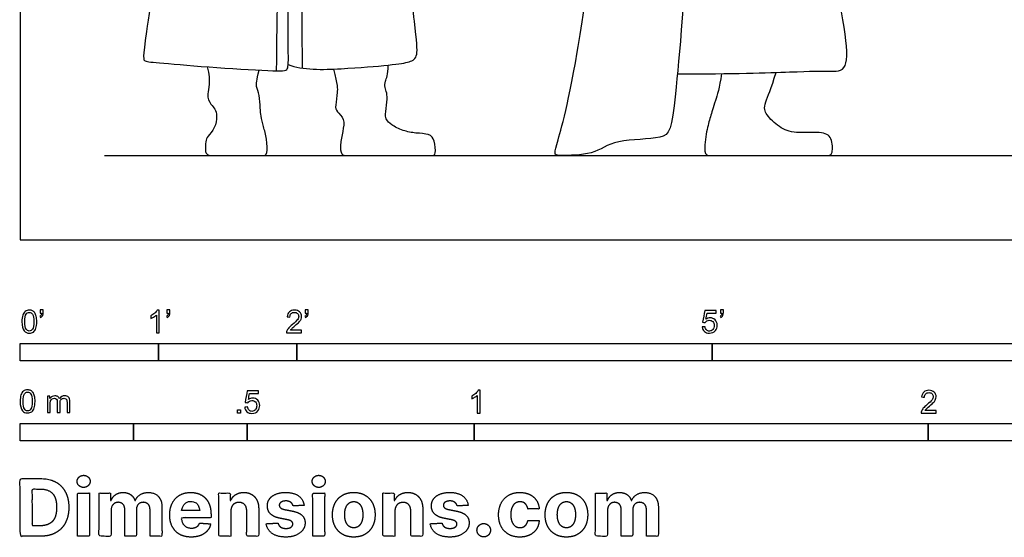
# Model space of a CAD drawing. Units: feet. Extents: x 0 to 23.7, y -2.2 to 8.2.
# Drawn here: x 0 to 7.1, y -2.2 to 1.6 of the extents above; entities that cross this region are included whole.
import ezdxf

# ---------------------------------------------------------------- set-up
doc = ezdxf.new("R2010")
doc.units = ezdxf.units.FT
doc.header["$MEASUREMENT"] = 0
for name, color, linetype, true_color in [('2D$AG-DETAILS', 7, 'Continuous', 0x66ffff), ('2D$AG-DIAGRAM', 7, 'Continuous', 0xfecc66), ('2D$AG-POP-CULTURE', 7, 'Continuous', 0x66ccff), ('2D$N-SYMB', 7, 'Continuous', 0x800040), ('2D$X-DIMENSIONS.COM', 7, 'Continuous', 0x800080), ('2D$X-VPRT', 6, 'Continuous', 0xff00ff)]:
    doc.layers.add(name, color=color, linetype=linetype, true_color=true_color)

msp = doc.modelspace()

# ---------------------------------------------------------------- linework, layer by layer
at = {"layer": '2D$AG-DETAILS'}
for points, knots in [([(2.0415, 1.2403), (2.0274, 2.3443), (2.0441, 3.1156), (2.0502, 3.4858), (2.0533, 3.7007)], [0, 0, 0, 0, 1.008425, 1.934565, 1.934565, 1.934565, 1.934565]), ([(1.8534, 1.2206), (1.858, 1.639), (1.8636, 2.2111), (1.8982, 3.0211), (1.9104, 3.308)], [0, 0, 0, 0, 1.120316, 1.737763, 1.737763, 1.737763, 1.737763])]:
    msp.add_open_spline(points, degree=3, knots=knots, dxfattribs=at)
at = {"layer": '2D$AG-DIAGRAM'}
msp.add_lwpolyline([(0.6094, 0.6094), (11.2232, 0.6094)], dxfattribs=at)
at = {"layer": '2D$AG-POP-CULTURE'}
for points, knots in [([(5.1308, 5.4823), (4.8739, 5.2656), (4.8783, 4.6682), (4.8472, 2.2754), (4.7204, 0.8333), (4.6834, 0.7224), (4.2807, 0.7295), (4.1539, 0.6094), (3.8686, 0.6094), (3.8475, 0.6094), (4.006, 1.0887), (4.2807, 3.1752), (4.3441, 4.538), (4.4814, 5.061), (4.8648, 5.5687), (5.0683, 5.5083), (5.2364, 5.4432), (5.3109, 5.3427), (5.3567, 5.2474)], [0.037946, 0.037946, 0.037946, 0.037946, 0.726769, 1.453538, 2.180307, 2.907076, 3.633845, 4.360614, 5.087383, 5.814152, 6.540921, 7.267689, 7.994458, 8.721227, 9.447996, 10.174765, 10.901534, 11.588082, 11.588082, 11.588082, 11.588082]), ([(1.0829, 2.8999), (0.9996, 2.0798), (0.8827, 1.3213), (0.8907, 1.2876), (0.9804, 1.2828), (1.4125, 1.2428), (1.9006, 1.2156), (1.9406, 1.2236), (1.9374, 1.3501), (1.9326, 1.9838), (1.9656, 3.1746), (1.9829, 3.6501), (1.9858, 3.7285)], [0, 0, 0, 0, 0.616505, 1.23301, 1.849516, 2.466021, 3.082526, 3.699031, 4.315537, 4.932042, 5.548547, 5.678073, 5.678073, 5.678073, 5.678073]), ([(4.7499, 1.2001), (5.1541, 1.1982), (5.6585, 1.2173), (5.848, 1.2217), (5.9874, 1.2104), (5.97, 1.4912), (5.8591, 2.0455), (5.6717, 2.6401), (5.4542, 3.0706), (5.3584, 3.7428)], [0.013016, 0.013016, 0.013016, 0.013016, 0.538937, 1.077873, 1.61681, 2.155747, 2.694684, 3.23362, 3.75801, 3.75801, 3.75801, 3.75801]), ([(1.9369, 1.2663), (2.0422, 1.2254), (2.3287, 1.2333), (2.7021, 1.2649), (2.8207, 1.2846), (2.878, 1.3182), (2.8602, 1.4881), (2.7772, 2.2152), (2.645, 2.8963), (2.5389, 3.208), (2.5097, 3.2842)], [0, 0, 0, 0, 0.434494, 0.868989, 1.303483, 1.737977, 2.172472, 2.606966, 3.04146, 3.186758, 3.186758, 3.186758, 3.186758]), ([(5.0678, 1.201), (5.0544, 1.0941), (5.0152, 0.9823), (4.9879, 0.8839), (4.9605, 0.7981), (4.9356, 0.6094), (4.9834, 0.6094), (5.0539, 0.6094), (5.4791, 0.6094), (5.7338, 0.6094), (5.8316, 0.6094), (5.8748, 0.6094), (5.8702, 0.7451), (5.7952, 0.7838), (5.5973, 0.7656), (5.4836, 0.8088), (5.3859, 0.9088), (5.367, 0.9634), (5.4279, 1.0904), (5.4622, 1.2097)], [0.038976, 0.038976, 0.038976, 0.038976, 0.165399, 0.330798, 0.496198, 0.661597, 0.826996, 0.992395, 1.157794, 1.323194, 1.488593, 1.653992, 1.819391, 1.98479, 2.15019, 2.315589, 2.480988, 2.646387, 2.773796, 2.773796, 2.773796, 2.773796])]:
    msp.add_open_spline(points, degree=3, knots=knots, dxfattribs=at)
for points in [[(1.3508, 1.2503), (1.3813, 1.1396), (1.3372, 1.043), (1.3823, 0.9737), (1.4075, 0.9485), (1.4254, 0.8981), (1.4096, 0.8057), (1.3519, 0.7427), (1.3414, 0.7164), (1.3361, 0.6377), (1.3466, 0.6226), (1.3611, 0.6094), (1.3829, 0.6094), (1.4052, 0.6094), (1.615, 0.6094), (1.72, 0.6094), (1.7576, 0.6094), (1.7874, 0.6094), (1.7835, 0.7318), (1.7576, 0.82), (1.7395, 0.8978), (1.7343, 0.9431), (1.7304, 1.0507), (1.7019, 1.1078), (1.7097, 1.1505), (1.7267, 1.226)], [(2.2648, 1.2339), (2.2933, 1.1151), (2.2946, 1.0723), (2.2765, 0.9622), (2.2829, 0.9298), (2.3478, 0.874), (2.3322, 0.7846), (2.3102, 0.6847), (2.3192, 0.6094), (2.3594, 0.6094), (2.4035, 0.6094), (2.5474, 0.6094), (2.7963, 0.6094), (2.9129, 0.6094), (2.9765, 0.6094), (3.0063, 0.6094), (2.9959, 0.7236), (2.9609, 0.7664), (2.8585, 0.769), (2.7678, 0.7859), (2.6757, 0.8325), (2.6459, 0.8688), (2.6368, 0.8948), (2.6537, 1.0036), (2.6511, 1.0646), (2.6342, 1.1009), (2.6355, 1.1423), (2.6576, 1.1903), (2.6597, 1.2629)]]:
    msp.add_open_spline(points, degree=3, dxfattribs=at)
at = {"layer": '2D$N-SYMB'}
for points in [[(0, -0.875), (0, -0.75), (1, -0.75), (1, -0.875)], [(1, -0.875), (1, -0.75), (2, -0.75), (2, -0.875)], [(2, -0.875), (2, -0.75), (5, -0.75), (5, -0.875)], [(5, -0.875), (5, -0.75), (10, -0.75), (10, -0.875)], [(1.5703, -1.2542), (1.5703, -1.2315), (1.593, -1.2315), (1.593, -1.2542)], [(0, -1.4554), (0, -1.3304), (0.8202, -1.3304), (0.8202, -1.4554)], [(0.8202, -1.4554), (0.8202, -1.3304), (1.6404, -1.3304), (1.6404, -1.4554)], [(1.6404, -1.4554), (1.6404, -1.3304), (3.2808, -1.3304), (3.2808, -1.4554)], [(3.2808, -1.4554), (3.2808, -1.3304), (6.5617, -1.3304), (6.5617, -1.4554)], [(6.5617, -1.4554), (6.5617, -1.3304), (9.8425, -1.3304), (9.8425, -1.4554)]]:
    msp.add_lwpolyline(points, close=True, dxfattribs=at)
for points, knots in [([(0.0126, -0.5927), (0.0126, -0.574), (0.0145, -0.5581), (0.0185, -0.5463), (0.0224, -0.5344), (0.0284, -0.5255), (0.0363, -0.5186), (0.0442, -0.5127), (0.0541, -0.5087), (0.0659, -0.5087), (0.0748, -0.5087), (0.0827, -0.5107), (0.0896, -0.5147), (0.0966, -0.5176), (0.1015, -0.5236), (0.1064, -0.5295), (0.1104, -0.5364), (0.1134, -0.5443), (0.1163, -0.5542), (0.1183, -0.5641), (0.1203, -0.5769), (0.1203, -0.5927), (0.1203, -0.6125), (0.1183, -0.6283), (0.1143, -0.6402), (0.1104, -0.652), (0.1045, -0.6609), (0.0966, -0.6678), (0.0887, -0.6738), (0.0788, -0.6757), (0.0659, -0.6757), (0.0501, -0.6757), (0.0383, -0.6718), (0.0294, -0.6599), (0.0185, -0.6461), (0.0126, -0.6244), (0.0126, -0.5927)], [0, 0, 0, 0, 1, 1, 1, 2, 2, 2, 3, 3, 3, 4, 4, 4, 5, 5, 5, 6, 6, 6, 7, 7, 7, 8, 8, 8, 9, 9, 9, 10, 10, 10, 11, 11, 11, 12, 12, 12, 12]), ([(0.0333, -0.5927), (0.0333, -0.6204), (0.0363, -0.6382), (0.0432, -0.6471), (0.0491, -0.656), (0.057, -0.6609), (0.0659, -0.6609), (0.0758, -0.6609), (0.0837, -0.656), (0.0896, -0.6471), (0.0956, -0.6382), (0.0995, -0.6204), (0.0995, -0.5927), (0.0995, -0.5661), (0.0956, -0.5483), (0.0896, -0.5394), (0.0837, -0.5305), (0.0758, -0.5255), (0.0659, -0.5255), (0.057, -0.5255), (0.0491, -0.5295), (0.0442, -0.5374), (0.0373, -0.5473), (0.0333, -0.5661), (0.0333, -0.5927)], [0, 0, 0, 0, 1, 1, 1, 2, 2, 2, 3, 3, 3, 4, 4, 4, 5, 5, 5, 6, 6, 6, 7, 7, 7, 8, 8, 8, 8]), ([(0.145, -0.5315), (0.145, -0.5236), (0.145, -0.5157), (0.145, -0.5077), (0.1522, -0.5077), (0.1595, -0.5077), (0.1667, -0.5077), (0.1667, -0.514), (0.1667, -0.5203), (0.1667, -0.5265), (0.1667, -0.5364), (0.1657, -0.5443), (0.1628, -0.5483), (0.1598, -0.5542), (0.1549, -0.5591), (0.1479, -0.5621), (0.1463, -0.5595), (0.1447, -0.5568), (0.143, -0.5542), (0.147, -0.5522), (0.1499, -0.5502), (0.1519, -0.5463), (0.1539, -0.5423), (0.1549, -0.5374), (0.1549, -0.5315), (0.1516, -0.5315), (0.1483, -0.5315), (0.145, -0.5315)], [0, 0, 0, 0, 1, 1, 1, 2, 2, 2, 3, 3, 3, 4, 4, 4, 5, 5, 5, 6, 6, 6, 7, 7, 7, 8, 8, 8, 9, 9, 9, 9]), ([(1.004, -0.6738), (0.9974, -0.6738), (0.9908, -0.6738), (0.9842, -0.6738), (0.9842, -0.6309), (0.9842, -0.5881), (0.9842, -0.5453), (0.9792, -0.5502), (0.9723, -0.5552), (0.9644, -0.5591), (0.9565, -0.5641), (0.9496, -0.568), (0.9437, -0.57), (0.9437, -0.5634), (0.9437, -0.5568), (0.9437, -0.5502), (0.9545, -0.5453), (0.9644, -0.5384), (0.9733, -0.5315), (0.9812, -0.5236), (0.9872, -0.5166), (0.9911, -0.5087), (0.9954, -0.5087), (0.9997, -0.5087), (1.004, -0.5087), (1.004, -0.5637), (1.004, -0.6188), (1.004, -0.6738)], [0, 0, 0, 0, 1, 1, 1, 2, 2, 2, 3, 3, 3, 4, 4, 4, 5, 5, 5, 6, 6, 6, 7, 7, 7, 8, 8, 8, 9, 9, 9, 9]), ([(1.0603, -0.5315), (1.0603, -0.5236), (1.0603, -0.5157), (1.0603, -0.5077), (1.0675, -0.5077), (1.0748, -0.5077), (1.082, -0.5077), (1.082, -0.514), (1.082, -0.5203), (1.082, -0.5265), (1.082, -0.5364), (1.081, -0.5443), (1.0781, -0.5483), (1.0751, -0.5542), (1.0702, -0.5591), (1.0632, -0.5621), (1.0616, -0.5595), (1.06, -0.5568), (1.0583, -0.5542), (1.0623, -0.5522), (1.0652, -0.5502), (1.0672, -0.5463), (1.0692, -0.5423), (1.0702, -0.5374), (1.0702, -0.5315), (1.0669, -0.5315), (1.0636, -0.5315), (1.0603, -0.5315)], [0, 0, 0, 0, 1, 1, 1, 2, 2, 2, 3, 3, 3, 4, 4, 4, 5, 5, 5, 6, 6, 6, 7, 7, 7, 8, 8, 8, 9, 9, 9, 9]), ([(2.0336, -0.655), (2.0336, -0.6613), (2.0336, -0.6675), (2.0336, -0.6738), (1.9977, -0.6738), (1.9618, -0.6738), (1.9259, -0.6738), (1.9249, -0.6698), (1.9259, -0.6649), (1.9279, -0.6599), (1.9308, -0.653), (1.9348, -0.6451), (1.9407, -0.6382), (1.9476, -0.6313), (1.9555, -0.6234), (1.9674, -0.6135), (1.9852, -0.5987), (1.997, -0.5868), (2.004, -0.5789), (2.0099, -0.57), (2.0128, -0.5621), (2.0128, -0.5542), (2.0128, -0.5463), (2.0099, -0.5394), (2.0049, -0.5344), (1.999, -0.5285), (1.9911, -0.5255), (1.9822, -0.5255), (1.9723, -0.5255), (1.9644, -0.5285), (1.9585, -0.5344), (1.9526, -0.5404), (1.9496, -0.5483), (1.9496, -0.5591), (1.9427, -0.5585), (1.9358, -0.5578), (1.9288, -0.5572), (1.9308, -0.5413), (1.9358, -0.5295), (1.9456, -0.5216), (1.9545, -0.5137), (1.9674, -0.5087), (1.9822, -0.5087), (1.998, -0.5087), (2.0109, -0.5137), (2.0198, -0.5226), (2.0296, -0.5315), (2.0336, -0.5423), (2.0336, -0.5552), (2.0336, -0.5611), (2.0326, -0.568), (2.0296, -0.574), (2.0267, -0.5809), (2.0227, -0.5868), (2.0168, -0.5947), (2.0099, -0.6016), (2, -0.6105), (1.9852, -0.6234), (1.9733, -0.6333), (1.9654, -0.6402), (1.9624, -0.6441), (1.9585, -0.6471), (1.9555, -0.651), (1.9536, -0.655), (1.9802, -0.655), (2.0069, -0.655), (2.0336, -0.655)], [0, 0, 0, 0, 1, 1, 1, 2, 2, 2, 3, 3, 3, 4, 4, 4, 5, 5, 5, 6, 6, 6, 7, 7, 7, 8, 8, 8, 9, 9, 9, 10, 10, 10, 11, 11, 11, 12, 12, 12, 13, 13, 13, 14, 14, 14, 15, 15, 15, 16, 16, 16, 17, 17, 17, 18, 18, 18, 19, 19, 19, 20, 20, 20, 21, 21, 21, 22, 22, 22, 22]), ([(2.0603, -0.5315), (2.0603, -0.5236), (2.0603, -0.5157), (2.0603, -0.5077), (2.0675, -0.5077), (2.0748, -0.5077), (2.082, -0.5077), (2.082, -0.514), (2.082, -0.5203), (2.082, -0.5265), (2.082, -0.5364), (2.081, -0.5443), (2.0781, -0.5483), (2.0751, -0.5542), (2.0702, -0.5591), (2.0632, -0.5621), (2.0616, -0.5595), (2.06, -0.5568), (2.0583, -0.5542), (2.0623, -0.5522), (2.0652, -0.5502), (2.0672, -0.5463), (2.0692, -0.5423), (2.0702, -0.5374), (2.0702, -0.5315), (2.0669, -0.5315), (2.0636, -0.5315), (2.0603, -0.5315)], [0, 0, 0, 0, 1, 1, 1, 2, 2, 2, 3, 3, 3, 4, 4, 4, 5, 5, 5, 6, 6, 6, 7, 7, 7, 8, 8, 8, 9, 9, 9, 9]), ([(4.9279, -0.6313), (4.9351, -0.6306), (4.9424, -0.63), (4.9496, -0.6293), (4.9506, -0.6402), (4.9545, -0.6471), (4.9605, -0.653), (4.9654, -0.658), (4.9723, -0.6609), (4.9812, -0.6609), (4.9901, -0.6609), (4.999, -0.657), (5.0059, -0.6491), (5.0119, -0.6421), (5.0158, -0.6323), (5.0158, -0.6204), (5.0158, -0.6085), (5.0119, -0.5997), (5.0059, -0.5927), (4.999, -0.5868), (4.9911, -0.5829), (4.9802, -0.5829), (4.9743, -0.5829), (4.9684, -0.5848), (4.9624, -0.5878), (4.9575, -0.5908), (4.9536, -0.5947), (4.9506, -0.5987), (4.9443, -0.598), (4.9381, -0.5973), (4.9318, -0.5967), (4.9371, -0.5684), (4.9424, -0.54), (4.9476, -0.5117), (4.975, -0.5117), (5.0023, -0.5117), (5.0296, -0.5117), (5.0296, -0.5183), (5.0296, -0.5249), (5.0296, -0.5315), (5.0076, -0.5315), (4.9855, -0.5315), (4.9634, -0.5315), (4.9605, -0.5463), (4.9575, -0.5611), (4.9545, -0.5759), (4.9644, -0.569), (4.9753, -0.5651), (4.9862, -0.5651), (5, -0.5651), (5.0119, -0.57), (5.0217, -0.5799), (5.0316, -0.5898), (5.0366, -0.6026), (5.0366, -0.6184), (5.0366, -0.6333), (5.0326, -0.6461), (5.0237, -0.657), (5.0138, -0.6708), (4.999, -0.6757), (4.9812, -0.6757), (4.9654, -0.6757), (4.9536, -0.6728), (4.9447, -0.6649), (4.9348, -0.656), (4.9298, -0.6451), (4.9279, -0.6313)], [0, 0, 0, 0, 1, 1, 1, 2, 2, 2, 3, 3, 3, 4, 4, 4, 5, 5, 5, 6, 6, 6, 7, 7, 7, 8, 8, 8, 9, 9, 9, 10, 10, 10, 11, 11, 11, 12, 12, 12, 13, 13, 13, 14, 14, 14, 15, 15, 15, 16, 16, 16, 17, 17, 17, 18, 18, 18, 19, 19, 19, 20, 20, 20, 21, 21, 21, 22, 22, 22, 22]), ([(5.0603, -0.5315), (5.0603, -0.5236), (5.0603, -0.5157), (5.0603, -0.5077), (5.0675, -0.5077), (5.0748, -0.5077), (5.082, -0.5077), (5.082, -0.514), (5.082, -0.5203), (5.082, -0.5265), (5.082, -0.5364), (5.081, -0.5443), (5.0781, -0.5483), (5.0751, -0.5542), (5.0702, -0.5591), (5.0632, -0.5621), (5.0616, -0.5595), (5.06, -0.5568), (5.0583, -0.5542), (5.0623, -0.5522), (5.0652, -0.5502), (5.0672, -0.5463), (5.0692, -0.5423), (5.0702, -0.5374), (5.0702, -0.5315), (5.0669, -0.5315), (5.0636, -0.5315), (5.0603, -0.5315)], [0, 0, 0, 0, 1, 1, 1, 2, 2, 2, 3, 3, 3, 4, 4, 4, 5, 5, 5, 6, 6, 6, 7, 7, 7, 8, 8, 8, 9, 9, 9, 9]), ([(0, -1.1696), (0, -1.1508), (0.002, -1.135), (0.0059, -1.1231), (0.0099, -1.1113), (0.0158, -1.1024), (0.0237, -1.0955), (0.0316, -1.0895), (0.0415, -1.0856), (0.0534, -1.0856), (0.0623, -1.0856), (0.0702, -1.0876), (0.0771, -1.0915), (0.084, -1.0945), (0.0889, -1.1004), (0.0939, -1.1063), (0.0978, -1.1133), (0.1008, -1.1212), (0.1038, -1.131), (0.1057, -1.1409), (0.1077, -1.1538), (0.1077, -1.1696), (0.1077, -1.1893), (0.1057, -1.2052), (0.1018, -1.217), (0.0978, -1.2289), (0.0919, -1.2378), (0.084, -1.2447), (0.0761, -1.2506), (0.0662, -1.2526), (0.0534, -1.2526), (0.0376, -1.2526), (0.0257, -1.2486), (0.0168, -1.2368), (0.0059, -1.2229), (0, -1.2012), (0, -1.1696)], [0, 0, 0, 0, 1, 1, 1, 2, 2, 2, 3, 3, 3, 4, 4, 4, 5, 5, 5, 6, 6, 6, 7, 7, 7, 8, 8, 8, 9, 9, 9, 10, 10, 10, 11, 11, 11, 12, 12, 12, 12]), ([(0.0208, -1.1696), (0.0208, -1.1973), (0.0237, -1.215), (0.0306, -1.2239), (0.0366, -1.2328), (0.0445, -1.2378), (0.0534, -1.2378), (0.0632, -1.2378), (0.0712, -1.2328), (0.0771, -1.2239), (0.083, -1.215), (0.087, -1.1973), (0.087, -1.1696), (0.087, -1.1429), (0.083, -1.1251), (0.0771, -1.1162), (0.0712, -1.1073), (0.0632, -1.1024), (0.0534, -1.1024), (0.0445, -1.1024), (0.0366, -1.1063), (0.0316, -1.1142), (0.0247, -1.1241), (0.0208, -1.1429), (0.0208, -1.1696)], [0, 0, 0, 0, 1, 1, 1, 2, 2, 2, 3, 3, 3, 4, 4, 4, 5, 5, 5, 6, 6, 6, 7, 7, 7, 8, 8, 8, 8]), ([(0.1976, -1.2506), (0.1976, -1.2111), (0.1976, -1.1716), (0.1976, -1.132), (0.2036, -1.132), (0.2095, -1.132), (0.2154, -1.132), (0.2154, -1.1376), (0.2154, -1.1432), (0.2154, -1.1488), (0.2194, -1.1429), (0.2243, -1.138), (0.2303, -1.135), (0.2362, -1.131), (0.2431, -1.1291), (0.251, -1.1291), (0.2599, -1.1291), (0.2678, -1.131), (0.2727, -1.135), (0.2787, -1.1389), (0.2826, -1.1439), (0.2846, -1.1498), (0.2945, -1.136), (0.3063, -1.1291), (0.3222, -1.1291), (0.334, -1.1291), (0.3429, -1.133), (0.3488, -1.1389), (0.3558, -1.1459), (0.3587, -1.1557), (0.3587, -1.1696), (0.3587, -1.1966), (0.3587, -1.2236), (0.3587, -1.2506), (0.3521, -1.2506), (0.3455, -1.2506), (0.339, -1.2506), (0.339, -1.2259), (0.339, -1.2012), (0.339, -1.1765), (0.339, -1.1676), (0.338, -1.1627), (0.337, -1.1587), (0.335, -1.1548), (0.333, -1.1518), (0.3291, -1.1498), (0.3261, -1.1478), (0.3222, -1.1469), (0.3172, -1.1469), (0.3093, -1.1469), (0.3024, -1.1498), (0.2965, -1.1548), (0.2905, -1.1607), (0.2886, -1.1696), (0.2886, -1.1814), (0.2886, -1.2045), (0.2886, -1.2276), (0.2886, -1.2506), (0.2816, -1.2506), (0.2747, -1.2506), (0.2678, -1.2506), (0.2678, -1.2249), (0.2678, -1.1992), (0.2678, -1.1735), (0.2678, -1.1646), (0.2668, -1.1577), (0.2629, -1.1538), (0.2599, -1.1488), (0.254, -1.1469), (0.2471, -1.1469), (0.2411, -1.1469), (0.2362, -1.1478), (0.2312, -1.1518), (0.2263, -1.1548), (0.2233, -1.1587), (0.2204, -1.1646), (0.2184, -1.1706), (0.2174, -1.1785), (0.2174, -1.1893), (0.2174, -1.2098), (0.2174, -1.2302), (0.2174, -1.2506), (0.2108, -1.2506), (0.2042, -1.2506), (0.1976, -1.2506)], [0, 0, 0, 0, 1, 1, 1, 2, 2, 2, 3, 3, 3, 4, 4, 4, 5, 5, 5, 6, 6, 6, 7, 7, 7, 8, 8, 8, 9, 9, 9, 10, 10, 10, 11, 11, 11, 12, 12, 12, 13, 13, 13, 14, 14, 14, 15, 15, 15, 16, 16, 16, 17, 17, 17, 18, 18, 18, 19, 19, 19, 20, 20, 20, 21, 21, 21, 22, 22, 22, 23, 23, 23, 24, 24, 24, 25, 25, 25, 26, 26, 26, 27, 27, 27, 28, 28, 28, 28]), ([(1.6226, -1.2117), (1.6295, -1.2111), (1.6365, -1.2104), (1.6434, -1.2097), (1.6454, -1.2206), (1.6483, -1.2275), (1.6543, -1.2335), (1.6602, -1.2384), (1.6671, -1.2414), (1.675, -1.2414), (1.6849, -1.2414), (1.6928, -1.2374), (1.6997, -1.2295), (1.7066, -1.2226), (1.7096, -1.2127), (1.7096, -1.2008), (1.7096, -1.189), (1.7066, -1.1801), (1.7007, -1.1732), (1.6938, -1.1672), (1.6849, -1.1633), (1.675, -1.1633), (1.6681, -1.1633), (1.6622, -1.1653), (1.6572, -1.1682), (1.6523, -1.1712), (1.6483, -1.1751), (1.6454, -1.1791), (1.6388, -1.1784), (1.6322, -1.1778), (1.6256, -1.1771), (1.6309, -1.1488), (1.6361, -1.1205), (1.6414, -1.0921), (1.6687, -1.0921), (1.6961, -1.0921), (1.7234, -1.0921), (1.7234, -1.0987), (1.7234, -1.1053), (1.7234, -1.1119), (1.7017, -1.1119), (1.6799, -1.1119), (1.6582, -1.1119), (1.6552, -1.1267), (1.6523, -1.1416), (1.6493, -1.1564), (1.6592, -1.1495), (1.6691, -1.1455), (1.6799, -1.1455), (1.6948, -1.1455), (1.7066, -1.1504), (1.7165, -1.1603), (1.7264, -1.1702), (1.7313, -1.1831), (1.7313, -1.1989), (1.7313, -1.2137), (1.7274, -1.2265), (1.7185, -1.2374), (1.7076, -1.2512), (1.6938, -1.2562), (1.675, -1.2562), (1.6602, -1.2562), (1.6483, -1.2532), (1.6384, -1.2453), (1.6295, -1.2364), (1.6236, -1.2255), (1.6226, -1.2117)], [0, 0, 0, 0, 1, 1, 1, 2, 2, 2, 3, 3, 3, 4, 4, 4, 5, 5, 5, 6, 6, 6, 7, 7, 7, 8, 8, 8, 9, 9, 9, 10, 10, 10, 11, 11, 11, 12, 12, 12, 13, 13, 13, 14, 14, 14, 15, 15, 15, 16, 16, 16, 17, 17, 17, 18, 18, 18, 19, 19, 19, 20, 20, 20, 21, 21, 21, 22, 22, 22, 22]), ([(3.3233, -1.2542), (3.3167, -1.2542), (3.3102, -1.2542), (3.3036, -1.2542), (3.3036, -1.2114), (3.3036, -1.1686), (3.3036, -1.1257), (3.2986, -1.1307), (3.2917, -1.1356), (3.2838, -1.1396), (3.2759, -1.1445), (3.269, -1.1485), (3.2631, -1.1504), (3.2631, -1.1439), (3.2631, -1.1373), (3.2631, -1.1307), (3.2739, -1.1257), (3.2838, -1.1188), (3.2927, -1.1119), (3.3006, -1.104), (3.3065, -1.0971), (3.3105, -1.0892), (3.3148, -1.0892), (3.3191, -1.0892), (3.3233, -1.0892), (3.3233, -1.1442), (3.3233, -1.1992), (3.3233, -1.2542)], [0, 0, 0, 0, 1, 1, 1, 2, 2, 2, 3, 3, 3, 4, 4, 4, 5, 5, 5, 6, 6, 6, 7, 7, 7, 8, 8, 8, 9, 9, 9, 9]), ([(6.619, -1.2354), (6.619, -1.2417), (6.619, -1.2479), (6.619, -1.2542), (6.5831, -1.2542), (6.5472, -1.2542), (6.5113, -1.2542), (6.5103, -1.2503), (6.5113, -1.2453), (6.5133, -1.2404), (6.5162, -1.2335), (6.5202, -1.2255), (6.5261, -1.2186), (6.533, -1.2117), (6.5409, -1.2038), (6.5528, -1.1939), (6.5706, -1.1791), (6.5824, -1.1672), (6.5893, -1.1593), (6.5953, -1.1504), (6.5982, -1.1425), (6.5982, -1.1346), (6.5982, -1.1267), (6.5953, -1.1198), (6.5903, -1.1149), (6.5844, -1.1089), (6.5765, -1.106), (6.5676, -1.106), (6.5577, -1.106), (6.5498, -1.1089), (6.5439, -1.1149), (6.538, -1.1208), (6.535, -1.1287), (6.535, -1.1396), (6.5281, -1.1389), (6.5212, -1.1383), (6.5142, -1.1376), (6.5162, -1.1218), (6.5212, -1.1099), (6.531, -1.102), (6.5399, -1.0941), (6.5528, -1.0892), (6.5676, -1.0892), (6.5834, -1.0892), (6.5963, -1.0941), (6.6052, -1.103), (6.615, -1.1119), (6.619, -1.1228), (6.619, -1.1356), (6.619, -1.1416), (6.618, -1.1485), (6.615, -1.1544), (6.6121, -1.1613), (6.6081, -1.1672), (6.6022, -1.1751), (6.5953, -1.1821), (6.5854, -1.191), (6.5706, -1.2038), (6.5587, -1.2137), (6.5508, -1.2206), (6.5478, -1.2246), (6.5439, -1.2275), (6.5409, -1.2315), (6.539, -1.2354), (6.5656, -1.2354), (6.5923, -1.2354), (6.619, -1.2354)], [0, 0, 0, 0, 1, 1, 1, 2, 2, 2, 3, 3, 3, 4, 4, 4, 5, 5, 5, 6, 6, 6, 7, 7, 7, 8, 8, 8, 9, 9, 9, 10, 10, 10, 11, 11, 11, 12, 12, 12, 13, 13, 13, 14, 14, 14, 15, 15, 15, 16, 16, 16, 17, 17, 17, 18, 18, 18, 19, 19, 19, 20, 20, 20, 21, 21, 21, 22, 22, 22, 22])]:
    msp.add_open_spline(points, degree=3, knots=knots, dxfattribs=at)
at = {"layer": '2D$X-DIMENSIONS.COM'}
for points, degree, knots in [([(0.4588, -1.7918), (0.4781, -1.7918), (0.4918, -1.7789), (0.5056, -1.7659), (0.5056, -1.7478), (0.5056, -1.7299), (0.4918, -1.717), (0.4781, -1.7041), (0.4586, -1.7041), (0.4395, -1.7041), (0.4256, -1.717), (0.4118, -1.7299), (0.4118, -1.7478), (0.4118, -1.7659), (0.4256, -1.7789), (0.4395, -1.7918), (0.4588, -1.7918)], 2, [-8, -8, -8, -7, -7, -6, -6, -5, -5, -4, -4, -3, -3, -2, -2, -1, -1, 0, 0, 0]), ([(2.1576, -1.7918), (2.1769, -1.7918), (2.1907, -1.7789), (2.2044, -1.7659), (2.2044, -1.7478), (2.2044, -1.7299), (2.1907, -1.717), (2.1769, -1.7041), (2.1574, -1.7041), (2.1383, -1.7041), (2.1244, -1.717), (2.1106, -1.7299), (2.1106, -1.7478), (2.1106, -1.7659), (2.1244, -1.7789), (2.1383, -1.7918), (2.1576, -1.7918)], 2, [-8, -8, -8, -7, -7, -6, -6, -5, -5, -4, -4, -3, -3, -2, -2, -1, -1, 0, 0, 0]), ([(0.1477, -2.1446), (0.2112, -2.1446), (0.2569, -2.1195), (0.3025, -2.0945), (0.327, -2.0477), (0.3516, -2.0009), (0.3516, -1.9358), (0.3516, -1.8709), (0.327, -1.8243), (0.3025, -1.7777), (0.2572, -1.7528), (0.2118, -1.7279), (0.1489, -1.7279), (0.0745, -1.7279), (0, -1.7279), (0, -1.9362), (0, -2.1446), (0.0739, -2.1446), (0.1477, -2.1446)], 2, [-15, -15, -15, -14, -14, -13, -13, -12, -12, -11, -11, -10, -10, -9, -9, -8, -8, -7, -7, -6, -6, -6]), ([(0.144, -2.0691), (0.1831, -2.0691), (0.2099, -2.0551), (0.2366, -2.0412), (0.2501, -2.0118), (0.2637, -1.9824), (0.2637, -1.9358), (0.2637, -1.8896), (0.2501, -1.8603), (0.2366, -1.831), (0.21, -1.8172), (0.1833, -1.8034), (0.1442, -1.8034), (0.1162, -1.8034), (0.0881, -1.8034), (0.0881, -1.9362), (0.0881, -2.0691), (0.1161, -2.0691), (0.144, -2.0691)], 2, [-7.813477, -7.813477, -7.813477, -6.813477, -6.813477, -5.813477, -5.813477, -4.813477, -4.813477, -3.813477, -3.813477, -2.813477, -2.813477, -1.813477, -1.813477, -1.543945, -1.543945, -0.268555, -0.268555, 0, 0, 0]), ([(0.415, -2.1446), (0.4584, -2.1446), (0.5017, -2.1446), (0.5017, -1.9883), (0.5017, -1.8321), (0.4584, -1.8321), (0.415, -1.8321), (0.415, -1.9883), (0.415, -2.1446)], 2, [-4, -4, -4, -3, -3, -2, -2, -1, -1, 0, 0, 0]), ([(0.6571, -1.8872), (0.6553, -1.8872), (0.6535, -1.8872), (0.6535, -1.8596), (0.6535, -1.8321), (0.6122, -1.8321), (0.5709, -1.8321), (0.5709, -1.9883), (0.5709, -2.1446), (0.6142, -2.1446), (0.6576, -2.1446), (0.6576, -2.0508), (0.6576, -1.957), (0.6576, -1.9397), (0.6643, -1.9268), (0.671, -1.9138), (0.6825, -1.9066), (0.694, -1.8994), (0.7084, -1.8994), (0.7298, -1.8994), (0.7429, -1.913), (0.756, -1.9267), (0.756, -1.9497), (0.756, -2.0471), (0.756, -2.1446), (0.798, -2.1446), (0.84, -2.1446), (0.84, -2.0491), (0.84, -1.9537), (0.84, -1.9293), (0.8533, -1.9144), (0.8665, -1.8994), (0.8901, -1.8994), (0.9108, -1.8994), (0.9247, -1.9124), (0.9385, -1.9254), (0.9385, -1.9515), (0.9385, -2.048), (0.9385, -2.1446), (0.9818, -2.1446), (1.025, -2.1446), (1.025, -2.0395), (1.025, -1.9344), (1.025, -1.8835), (0.9976, -1.8558), (0.9703, -1.828), (0.9265, -1.828), (0.8921, -1.828), (0.867, -1.8442), (0.8419, -1.8603), (0.8323, -1.8872), (0.8307, -1.8872), (0.8291, -1.8872), (0.8215, -1.8599), (0.799, -1.844), (0.7764, -1.828), (0.7442, -1.828), (0.7125, -1.828), (0.6897, -1.8439), (0.6669, -1.8597), (0.6571, -1.8872)], 2, [0, 0, 0, 0.017578, 0.017578, 0.282227, 0.282227, 0.678711, 0.678711, 2.178711, 2.178711, 2.594727, 2.594727, 3.495117, 3.495117, 4.495117, 4.495117, 5.495117, 5.495117, 6.495117, 6.495117, 7.495117, 7.495117, 8.495117, 8.495117, 9.495117, 9.495117, 10.495117, 10.495117, 11.495117, 11.495117, 12.495117, 12.495117, 13.495117, 13.495117, 14.495117, 14.495117, 15.495117, 15.495117, 16.495117, 16.495117, 17.495117, 17.495117, 18.495117, 18.495117, 19.495117, 19.495117, 20.495117, 20.495117, 21.495117, 21.495117, 22.495117, 22.495117, 23.495117, 23.495117, 24.495117, 24.495117, 25.495117, 25.495117, 26.495117, 26.495117, 27.495117, 27.495117, 27.495117]), ([(1.2358, -2.1507), (1.2744, -2.1507), (1.304, -2.1388), (1.3336, -2.1269), (1.3524, -2.1054), (1.3713, -2.0839), (1.3774, -2.055), (1.3373, -2.0524), (1.2972, -2.0497), (1.2927, -2.0615), (1.2842, -2.0697), (1.2756, -2.0778), (1.2636, -2.0819), (1.2516, -2.086), (1.2372, -2.086), (1.2154, -2.086), (1.1995, -2.0768), (1.1837, -2.0677), (1.175, -2.0508), (1.1664, -2.0339), (1.1664, -2.0105), (1.2728, -2.0105), (1.3792, -2.0105), (1.3792, -1.9986), (1.3792, -1.9867), (1.3792, -1.9468), (1.368, -1.917), (1.3568, -1.8872), (1.3368, -1.8675), (1.3167, -1.8477), (1.29, -1.8379), (1.2632, -1.828), (1.2323, -1.828), (1.1863, -1.828), (1.1522, -1.8483), (1.1182, -1.8687), (1.0994, -1.9051), (1.0807, -1.9415), (1.0807, -1.9897), (1.0807, -2.0392), (1.0994, -2.0753), (1.1182, -2.1114), (1.1529, -2.131), (1.1875, -2.1507), (1.2358, -2.1507)], 2, [-3, -3, -3, -1.999602, -1.999602, -0.999203, -0.999203, 0.001195, 0.001195, 1.001594, 1.001594, 2.001992, 2.001992, 3.00239, 3.00239, 4.002789, 4.002789, 5.003187, 5.003187, 6.003586, 6.003586, 7.003984, 7.003984, 7.810461, 7.810461, 8.810461, 8.810461, 9.810461, 9.810461, 10.810461, 10.810461, 11.810461, 11.810461, 12.810461, 12.810461, 13.810461, 13.810461, 14.810461, 14.810461, 15.810461, 15.810461, 16.810461, 16.810461, 17.810461, 17.810461, 18.810461, 18.810461, 18.810461]), ([(1.5224, -1.9639), (1.5226, -1.9438), (1.53, -1.9294), (1.5375, -1.9151), (1.5508, -1.9075), (1.5641, -1.9), (1.5816, -1.9), (1.6077, -1.9), (1.6225, -1.9162), (1.6374, -1.9324), (1.6372, -1.961), (1.6372, -2.0528), (1.6372, -2.1446), (1.6805, -2.1446), (1.7238, -2.1446), (1.7238, -2.0451), (1.7238, -1.9456), (1.7238, -1.9092), (1.7104, -1.8828), (1.697, -1.8565), (1.6728, -1.8422), (1.6486, -1.828), (1.616, -1.828), (1.5812, -1.828), (1.5568, -1.844), (1.5324, -1.8599), (1.522, -1.8872), (1.5202, -1.8872), (1.5184, -1.8872), (1.5184, -1.8596), (1.5184, -1.8321), (1.4771, -1.8321), (1.4358, -1.8321), (1.4358, -1.9883), (1.4358, -2.1446), (1.4791, -2.1446), (1.5224, -2.1446), (1.5224, -2.0542), (1.5224, -1.9639)], 2, [-32, -32, -32, -31, -31, -30, -30, -29, -29, -28, -28, -27, -27, -26, -26, -25, -25, -24, -24, -23, -23, -22, -22, -21, -21, -20, -20, -19, -19, -18, -18, -17, -17, -16, -16, -15, -15, -14, -14, -13, -13, -13]), ([(2.052, -1.9212), (2.0463, -1.878), (2.0122, -1.853), (1.9781, -1.828), (1.9189, -1.828), (1.8789, -1.828), (1.8491, -1.8398), (1.8193, -1.8516), (1.8029, -1.8734), (1.7865, -1.8951), (1.7865, -1.9252), (1.7865, -1.9602), (1.8088, -1.9828), (1.8311, -2.0054), (1.8768, -2.0146), (1.9039, -2.0199), (1.9309, -2.0253), (1.9513, -2.0294), (1.9611, -2.037), (1.9708, -2.0447), (1.971, -2.0565), (1.9708, -2.0705), (1.9569, -2.0793), (1.943, -2.0882), (1.9202, -2.0882), (1.897, -2.0882), (1.8821, -2.0783), (1.8673, -2.0685), (1.8634, -2.0495), (1.8208, -2.0518), (1.7782, -2.054), (1.7845, -2.0988), (1.8212, -2.1247), (1.8579, -2.1507), (1.92, -2.1507), (1.9607, -2.1507), (1.9919, -2.1377), (2.0231, -2.1248), (2.0411, -2.1016), (2.0591, -2.0784), (2.0591, -2.0477), (2.0591, -2.0139), (2.0367, -1.9932), (2.0144, -1.9724), (1.9688, -1.9631), (1.9405, -1.9574), (1.9122, -1.9517), (1.8905, -1.947), (1.8815, -1.9393), (1.8726, -1.9315), (1.8726, -1.9204), (1.8726, -1.9063), (1.8864, -1.8979), (1.9002, -1.8894), (1.9204, -1.8894), (1.9354, -1.8894), (1.9463, -1.8944), (1.9572, -1.8994), (1.9639, -1.9076), (1.9706, -1.9159), (1.9727, -1.9261), (2.0123, -1.9236), (2.052, -1.9212)], 2, [-45, -45, -45, -44, -44, -43, -43, -42, -42, -41, -41, -40, -40, -39, -39, -38, -38, -37, -37, -36, -36, -35, -35, -34, -34, -33, -33, -32, -32, -31, -31, -30, -30, -29, -29, -28, -28, -27, -27, -26, -26, -25, -25, -24, -24, -23, -23, -22, -22, -21, -21, -20, -20, -19, -19, -18, -18, -17, -17, -16, -16, -15, -15, -14, -14, -14]), ([(2.1139, -2.1446), (2.1572, -2.1446), (2.2005, -2.1446), (2.2005, -1.9883), (2.2005, -1.8321), (2.1572, -1.8321), (2.1139, -1.8321), (2.1139, -1.9883), (2.1139, -2.1446)], 2, [-4, -4, -4, -3, -3, -2, -2, -1, -1, 0, 0, 0]), ([(2.4109, -2.1507), (2.4583, -2.1507), (2.4928, -2.1304), (2.5273, -2.1102), (2.546, -2.0739), (2.5647, -2.0375), (2.5647, -1.9895), (2.5647, -1.9411), (2.546, -1.9048), (2.5273, -1.8685), (2.4928, -1.8482), (2.4583, -1.828), (2.4109, -1.828), (2.3635, -1.828), (2.329, -1.8482), (2.2945, -1.8685), (2.2758, -1.9048), (2.2571, -1.9411), (2.2571, -1.9895), (2.2571, -2.0375), (2.2758, -2.0739), (2.2945, -2.1102), (2.329, -2.1304), (2.3635, -2.1507), (2.4109, -2.1507)], 2, [-12, -12, -12, -11, -11, -10, -10, -9, -9, -8, -8, -7, -7, -6, -6, -5, -5, -4, -4, -3, -3, -2, -2, -1, -1, 0, 0, 0]), ([(2.7079, -1.9639), (2.7081, -1.9438), (2.7156, -1.9294), (2.723, -1.9151), (2.7363, -1.9075), (2.7496, -1.9), (2.7671, -1.9), (2.7932, -1.9), (2.808, -1.9162), (2.8229, -1.9324), (2.8227, -1.961), (2.8227, -2.0528), (2.8227, -2.1446), (2.866, -2.1446), (2.9093, -2.1446), (2.9093, -2.0451), (2.9093, -1.9456), (2.9093, -1.9092), (2.8959, -1.8828), (2.8825, -1.8565), (2.8583, -1.8422), (2.8341, -1.828), (2.8015, -1.828), (2.7667, -1.828), (2.7423, -1.844), (2.7179, -1.8599), (2.7075, -1.8872), (2.7057, -1.8872), (2.7039, -1.8872), (2.7039, -1.8596), (2.7039, -1.8321), (2.6626, -1.8321), (2.6213, -1.8321), (2.6213, -1.9883), (2.6213, -2.1446), (2.6646, -2.1446), (2.7079, -2.1446), (2.7079, -2.0542), (2.7079, -1.9639)], 2, [-32, -32, -32, -31, -31, -30, -30, -29, -29, -28, -28, -27, -27, -26, -26, -25, -25, -24, -24, -23, -23, -22, -22, -21, -21, -20, -20, -19, -19, -18, -18, -17, -17, -16, -16, -15, -15, -14, -14, -13, -13, -13]), ([(3.2375, -1.9212), (3.2318, -1.878), (3.1977, -1.853), (3.1637, -1.828), (3.1045, -1.828), (3.0644, -1.828), (3.0346, -1.8398), (3.0048, -1.8516), (2.9884, -1.8734), (2.972, -1.8951), (2.972, -1.9252), (2.972, -1.9602), (2.9943, -1.9828), (3.0166, -2.0054), (3.0623, -2.0146), (3.0894, -2.0199), (3.1165, -2.0253), (3.1368, -2.0294), (3.1466, -2.037), (3.1563, -2.0447), (3.1565, -2.0565), (3.1563, -2.0705), (3.1424, -2.0793), (3.1285, -2.0882), (3.1057, -2.0882), (3.0825, -2.0882), (3.0676, -2.0783), (3.0528, -2.0685), (3.0489, -2.0495), (3.0063, -2.0518), (2.9637, -2.054), (2.97, -2.0988), (3.0067, -2.1247), (3.0434, -2.1507), (3.1055, -2.1507), (3.1462, -2.1507), (3.1774, -2.1377), (3.2086, -2.1248), (3.2266, -2.1016), (3.2446, -2.0784), (3.2446, -2.0477), (3.2446, -2.0139), (3.2222, -1.9932), (3.1999, -1.9724), (3.1543, -1.9631), (3.126, -1.9574), (3.0977, -1.9517), (3.076, -1.947), (3.067, -1.9393), (3.0581, -1.9315), (3.0581, -1.9204), (3.0581, -1.9063), (3.0719, -1.8979), (3.0857, -1.8894), (3.1059, -1.8894), (3.1209, -1.8894), (3.1318, -1.8944), (3.1427, -1.8994), (3.1494, -1.9076), (3.1561, -1.9159), (3.1582, -1.9261), (3.1978, -1.9236), (3.2375, -1.9212)], 2, [-45, -45, -45, -44, -44, -43, -43, -42, -42, -41, -41, -40, -40, -39, -39, -38, -38, -37, -37, -36, -36, -35, -35, -34, -34, -33, -33, -32, -32, -31, -31, -30, -30, -29, -29, -28, -28, -27, -27, -26, -26, -25, -25, -24, -24, -23, -23, -22, -22, -21, -21, -20, -20, -19, -19, -18, -18, -17, -17, -16, -16, -15, -15, -14, -14, -14]), ([(3.611, -2.1507), (3.6528, -2.1507), (3.6833, -2.1354), (3.7138, -2.1201), (3.7312, -2.093), (3.7486, -2.0658), (3.7506, -2.03), (3.7097, -2.03), (3.6688, -2.03), (3.6664, -2.0465), (3.6585, -2.0582), (3.6507, -2.0699), (3.6388, -2.076), (3.6269, -2.0821), (3.6121, -2.0821), (3.5919, -2.0821), (3.5769, -2.0711), (3.5618, -2.0601), (3.5536, -2.0392), (3.5453, -2.0182), (3.5453, -1.9883), (3.5453, -1.9588), (3.5537, -1.9381), (3.562, -1.9173), (3.577, -1.9064), (3.5919, -1.8955), (3.6121, -1.8955), (3.6359, -1.8955), (3.6506, -1.9099), (3.6654, -1.9242), (3.6688, -1.9476), (3.7097, -1.9476), (3.7506, -1.9476), (3.7488, -1.9114), (3.7309, -1.8845), (3.713, -1.8577), (3.6823, -1.8428), (3.6515, -1.828), (3.6106, -1.828), (3.5632, -1.828), (3.5288, -1.8484), (3.4945, -1.8689), (3.4759, -1.9052), (3.4572, -1.9415), (3.4572, -1.9895), (3.4572, -2.0369), (3.4756, -2.0733), (3.4941, -2.1098), (3.5285, -2.1302), (3.563, -2.1507), (3.611, -2.1507)], 2, [-28, -28, -28, -27, -27, -26, -26, -25, -25, -24, -24, -23, -23, -22, -22, -21, -21, -20, -20, -19, -19, -18, -18, -17, -17, -16, -16, -15, -15, -14, -14, -13, -13, -12, -12, -11, -11, -10, -10, -9, -9, -8, -8, -7, -7, -6, -6, -5, -5, -4, -4, -3, -3, -3]), ([(3.9476, -2.1507), (3.995, -2.1507), (4.0294, -2.1304), (4.0639, -2.1102), (4.0826, -2.0739), (4.1014, -2.0375), (4.1014, -1.9895), (4.1014, -1.9411), (4.0826, -1.9048), (4.0639, -1.8685), (4.0294, -1.8482), (3.995, -1.828), (3.9476, -1.828), (3.9001, -1.828), (3.8657, -1.8482), (3.8312, -1.8685), (3.8125, -1.9048), (3.7937, -1.9411), (3.7937, -1.9895), (3.7937, -2.0375), (3.8125, -2.0739), (3.8312, -2.1102), (3.8657, -2.1304), (3.9001, -2.1507), (3.9476, -2.1507)], 2, [-12, -12, -12, -11, -11, -10, -10, -9, -9, -8, -8, -7, -7, -6, -6, -5, -5, -4, -4, -3, -3, -2, -2, -1, -1, 0, 0, 0]), ([(4.2442, -1.8872), (4.2424, -1.8872), (4.2405, -1.8872), (4.2405, -1.8596), (4.2405, -1.8321), (4.1992, -1.8321), (4.1579, -1.8321), (4.1579, -1.9883), (4.1579, -2.1446), (4.2013, -2.1446), (4.2446, -2.1446), (4.2446, -2.0508), (4.2446, -1.957), (4.2446, -1.9397), (4.2513, -1.9268), (4.258, -1.9138), (4.2695, -1.9066), (4.281, -1.8994), (4.2955, -1.8994), (4.3168, -1.8994), (4.3299, -1.913), (4.3431, -1.9267), (4.3431, -1.9497), (4.3431, -2.0471), (4.3431, -2.1446), (4.3851, -2.1446), (4.4271, -2.1446), (4.4271, -2.0491), (4.4271, -1.9537), (4.4271, -1.9293), (4.4403, -1.9144), (4.4535, -1.8994), (4.4771, -1.8994), (4.4979, -1.8994), (4.5117, -1.9124), (4.5256, -1.9254), (4.5256, -1.9515), (4.5256, -2.048), (4.5256, -2.1446), (4.5688, -2.1446), (4.612, -2.1446), (4.612, -2.0395), (4.612, -1.9344), (4.612, -1.8835), (4.5847, -1.8558), (4.5573, -1.828), (4.5135, -1.828), (4.4792, -1.828), (4.454, -1.8442), (4.4289, -1.8603), (4.4194, -1.8872), (4.4177, -1.8872), (4.4161, -1.8872), (4.4086, -1.8599), (4.386, -1.844), (4.3634, -1.828), (4.3313, -1.828), (4.2995, -1.828), (4.2767, -1.8439), (4.2539, -1.8597), (4.2442, -1.8872)], 2, [0, 0, 0, 0.017578, 0.017578, 0.282227, 0.282227, 0.678711, 0.678711, 2.178711, 2.178711, 2.594727, 2.594727, 3.495117, 3.495117, 4.495117, 4.495117, 5.495117, 5.495117, 6.495117, 6.495117, 7.495117, 7.495117, 8.495117, 8.495117, 9.495117, 9.495117, 10.495117, 10.495117, 11.495117, 11.495117, 12.495117, 12.495117, 13.495117, 13.495117, 14.495117, 14.495117, 15.495117, 15.495117, 16.495117, 16.495117, 17.495117, 17.495117, 18.495117, 18.495117, 19.495117, 19.495117, 20.495117, 20.495117, 21.495117, 21.495117, 22.495117, 22.495117, 23.495117, 23.495117, 24.495117, 24.495117, 25.495117, 25.495117, 26.495117, 26.495117, 27.495117, 27.495117, 27.495117]), ([(1.1667, -1.9577), (1.2104, -1.9577), (1.2541, -1.9577), (1.2978, -1.9577), (1.2973, -1.954), (1.296, -1.9462), (1.2922, -1.9331), (1.2872, -1.9221), (1.2812, -1.9138), (1.2748, -1.9068), (1.2651, -1.8997), (1.2511, -1.8943), (1.2366, -1.8925), (1.2231, -1.8932), (1.2118, -1.8957), (1.2022, -1.8998), (1.1938, -1.9055), (1.1837, -1.9151), (1.1756, -1.928), (1.1697, -1.9438), (1.1676, -1.9529), (1.1667, -1.9577)], 3, [3.537974, 3.537974, 3.537974, 3.537974, 3.871399, 3.871399, 3.871399, 3.936638, 4.007174, 4.106873, 4.150328, 4.195172, 4.28414, 4.383634, 4.49492, 4.585472, 4.661678, 4.72997, 4.79585, 4.860411, 4.993083, 5.070262, 5.154608, 5.154608, 5.154608, 5.154608]), ([(2.4113, -2.0835), (2.4329, -2.0835), (2.4473, -2.0712), (2.4618, -2.0589), (2.4692, -2.0375), (2.4766, -2.0162), (2.4766, -1.9889), (2.4766, -1.9617), (2.4692, -1.9403), (2.4618, -1.9189), (2.4473, -1.9065), (2.4329, -1.8941), (2.4113, -1.8941), (2.3895, -1.8941), (2.3748, -1.9065), (2.36, -1.9189), (2.3526, -1.9403), (2.3452, -1.9617), (2.3452, -1.9889), (2.3452, -2.0162), (2.3526, -2.0375), (2.36, -2.0589), (2.3748, -2.0712), (2.3895, -2.0835), (2.4113, -2.0835)], 2, [0, 0, 0, 1, 1, 2, 2, 3, 3, 4, 4, 5, 5, 6, 6, 7, 7, 8, 8, 9, 9, 10, 10, 11, 11, 12, 12, 12]), ([(3.948, -2.0835), (3.9695, -2.0835), (3.984, -2.0712), (3.9984, -2.0589), (4.0058, -2.0375), (4.0133, -2.0162), (4.0133, -1.9889), (4.0133, -1.9617), (4.0058, -1.9403), (3.9984, -1.9189), (3.984, -1.9065), (3.9695, -1.8941), (3.948, -1.8941), (3.9262, -1.8941), (3.9114, -1.9065), (3.8967, -1.9189), (3.8893, -1.9403), (3.8818, -1.9617), (3.8818, -1.9889), (3.8818, -2.0162), (3.8893, -2.0375), (3.8967, -2.0589), (3.9114, -2.0712), (3.9262, -2.0835), (3.948, -2.0835)], 2, [0, 0, 0, 1, 1, 2, 2, 3, 3, 4, 4, 5, 5, 6, 6, 7, 7, 8, 8, 9, 9, 10, 10, 11, 11, 12, 12, 12]), ([(3.35, -2.1498), (3.3632, -2.1498), (3.3742, -2.1432), (3.3852, -2.1366), (3.392, -2.1255), (3.3988, -2.1144), (3.3988, -2.101), (3.3988, -2.0811), (3.3842, -2.0668), (3.3695, -2.0526), (3.35, -2.0526), (3.3299, -2.0526), (3.3155, -2.0668), (3.3012, -2.0811), (3.3012, -2.101), (3.3012, -2.1212), (3.3155, -2.1355), (3.3299, -2.1498), (3.35, -2.1498)], 2, [-9, -9, -9, -8, -8, -7, -7, -6, -6, -5, -5, -4, -4, -3, -3, -2, -2, -1, -1, 0, 0, 0])]:
    msp.add_open_spline(points, degree=degree, knots=knots, dxfattribs=at)
at = {"layer": '2D$X-VPRT'}
msp.add_lwpolyline([(0, 0), (11.8326, 0), (11.8326, 8.1925), (0, 8.1925)], close=True, dxfattribs=at)

doc.saveas('drawing.dxf')
